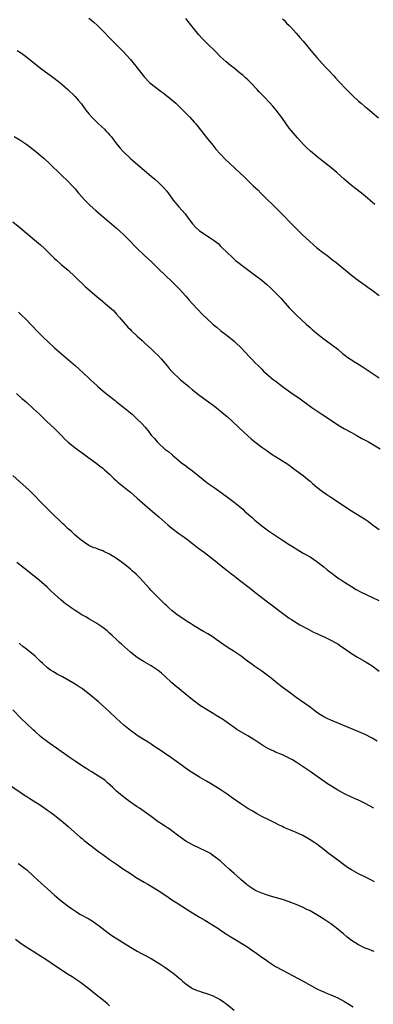
# Model space of a CAD drawing. Units: inches. Extents: x 2562000 to 2565000, y 1551000 to 1554000.
# Drawn here: x 2564613 to 2564715, y 1552424 to 1552709 of the extents above; entities that cross this region are included whole.
import ezdxf

# ---------------------------------------------------------------- set-up
doc = ezdxf.new("R2010")
doc.units = ezdxf.units.IN
doc.header["$MEASUREMENT"] = 0
doc.layers.add('LD25621551_10ft', color=133, linetype='Continuous')

msp = doc.modelspace()

# ---------------------------------------------------------------- linework, layer by layer
at = {"layer": 'LD25621551_10ft'}
for points, elevation in [([(2564633, 1552709.64), (2564633.79, 1552709), (2564634.45, 1552708.45), (2564635.48, 1552707.48), (2564637, 1552705.97), (2564639.45, 1552703.45), (2564643, 1552699.85), (2564643.8, 1552699), (2564645, 1552697.65), (2564646.21, 1552696.21), (2564648.69, 1552693), (2564649, 1552692.63), (2564650.55, 1552691), (2564651, 1552690.6), (2564653.09, 1552689), (2564655, 1552687.62), (2564657, 1552686), (2564658.12, 1552685), (2564659, 1552684.18), (2564660.22, 1552683), (2564662.16, 1552681), (2564663.49, 1552679.49), (2564663.9, 1552679), (2564667, 1552675.09), (2564668.84, 1552672.84), (2564669.76, 1552671.76), (2564671, 1552670.4), (2564672.67, 1552668.67), (2564673.68, 1552667.68), (2564676.8, 1552664.8), (2564677.82, 1552663.82), (2564678.62, 1552663), (2564678.82, 1552662.82), (2564680.68, 1552661), (2564681.9, 1552659.9), (2564682.75, 1552659), (2564684.74, 1552657), (2564685.91, 1552655.91), (2564686.78, 1552655), (2564689.9, 1552651.9), (2564690.77, 1552651), (2564692.74, 1552649), (2564694.76, 1552647), (2564696.93, 1552645), (2564699, 1552643.19), (2564701, 1552641.58), (2564701.82, 1552641), (2564703, 1552640.09), (2564703.64, 1552639.64), (2564704.46, 1552639), (2564709, 1552635.25), (2564711, 1552633.74), (2564713, 1552632.33), (2564713.76, 1552631.76), (2564715, 1552630.91), (2564717, 1552629.41)], 8110), ([(2564715.74, 1552655.74), (2564714.33, 1552657), (2564713, 1552658.12), (2564711.9, 1552659), (2564710.23, 1552660.23), (2564709, 1552661.18), (2564706.87, 1552663), (2564705.91, 1552663.91), (2564704.71, 1552665), (2564703, 1552666.45), (2564700.45, 1552668.45), (2564699, 1552669.61), (2564697.14, 1552671.14), (2564696.1, 1552672.1), (2564695.21, 1552673), (2564693.35, 1552675), (2564691.64, 1552677), (2564691, 1552677.81), (2564690.12, 1552679), (2564688.83, 1552680.83), (2564687.19, 1552683), (2564686.19, 1552684.19), (2564685.24, 1552685.24), (2564683.59, 1552687), (2564682.3, 1552688.3), (2564681.68, 1552689), (2564679.78, 1552691), (2564679, 1552691.77), (2564678.36, 1552692.36), (2564677.65, 1552693), (2564677, 1552693.56), (2564675, 1552695.16), (2564673.97, 1552695.97), (2564672.7, 1552697), (2564671, 1552698.56), (2564669.79, 1552699.79), (2564667, 1552702.53), (2564665.78, 1552703.78), (2564664.83, 1552704.83), (2564662.13, 1552708.13), (2564661, 1552709.53)], 8120), ([(2564689, 1552709.41), (2564689.48, 1552709), (2564690.21, 1552708.21), (2564691, 1552707.46), (2564691.45, 1552707), (2564693, 1552705.31), (2564694.07, 1552704.07), (2564695, 1552703.01), (2564697.72, 1552699.72), (2564699, 1552698.23), (2564700.52, 1552696.52), (2564701.48, 1552695.48), (2564701.93, 1552695), (2564702.43, 1552694.43), (2564703.76, 1552693), (2564704.34, 1552692.34), (2564705.3, 1552691.3), (2564707.52, 1552689), (2564709.27, 1552687.27), (2564711, 1552685.65), (2564711.75, 1552685), (2564713, 1552683.96), (2564713.54, 1552683.54), (2564715, 1552682.37), (2564716.81, 1552680.81)], 8130), ([(2564612.22, 1552700.22), (2564613.45, 1552699.45), (2564615, 1552698.31), (2564619, 1552695.15), (2564622.55, 1552692.55), (2564624.57, 1552691), (2564626.94, 1552689), (2564628.99, 1552687), (2564629.92, 1552685.92), (2564630.81, 1552684.81), (2564631.66, 1552683.66), (2564632.14, 1552683), (2564633, 1552681.94), (2564633.8, 1552681), (2564634.41, 1552680.41), (2564635.77, 1552679), (2564637.46, 1552677.46), (2564637.9, 1552677), (2564638.46, 1552676.46), (2564639, 1552675.83), (2564639.4, 1552675.4), (2564639.72, 1552675), (2564641, 1552673.21), (2564642, 1552672), (2564642.87, 1552671), (2564645.01, 1552669), (2564647.14, 1552667.14), (2564649, 1552665.61), (2564650.41, 1552664.41), (2564651, 1552663.94), (2564652.05, 1552663), (2564653, 1552662.19), (2564653.61, 1552661.61), (2564654.61, 1552660.61), (2564655.54, 1552659.54), (2564657, 1552657.55), (2564657.39, 1552657), (2564659.03, 1552655), (2564660.81, 1552653), (2564661.76, 1552651.76), (2564663, 1552650.1), (2564663.99, 1552649), (2564665, 1552648.08), (2564667.76, 1552646.24), (2564669.27, 1552645.27), (2564670.37, 1552644.37), (2564671, 1552643.76), (2564671.4, 1552643.4), (2564673, 1552641.79), (2564674.42, 1552640.42), (2564675.47, 1552639.47), (2564676.06, 1552639), (2564677.73, 1552637.73), (2564680.05, 1552636.05), (2564681.2, 1552635.2), (2564683, 1552633.78), (2564684.51, 1552632.51), (2564685.56, 1552631.56), (2564687, 1552630.18), (2564688.56, 1552628.56), (2564691, 1552625.8), (2564691.77, 1552625), (2564693, 1552623.76), (2564696.01, 1552621), (2564697, 1552620.13), (2564697.58, 1552619.58), (2564698.25, 1552619), (2564700.74, 1552617), (2564703.22, 1552615.22), (2564705, 1552613.81), (2564706.53, 1552612.53), (2564707, 1552612.17), (2564707.66, 1552611.66), (2564709, 1552610.74), (2564710.05, 1552610.05), (2564711.76, 1552609), (2564715, 1552606.87), (2564717, 1552605.5)], 8100), ([(2564611.4, 1552675.4), (2564613, 1552674.43), (2564615, 1552673.04), (2564617.66, 1552671), (2564620.03, 1552669), (2564621.59, 1552667.59), (2564625, 1552664.31), (2564627, 1552662.33), (2564628.22, 1552661), (2564629, 1552660.19), (2564630.02, 1552659), (2564631.85, 1552657), (2564632.39, 1552656.39), (2564633, 1552655.79), (2564633.39, 1552655.39), (2564635, 1552653.92), (2564636.57, 1552652.57), (2564637, 1552652.23), (2564637.66, 1552651.66), (2564639, 1552650.62), (2564641, 1552648.87), (2564641.95, 1552647.95), (2564643, 1552646.99), (2564645, 1552644.99), (2564645.97, 1552643.97), (2564646.93, 1552643), (2564649, 1552641.05), (2564651.22, 1552639), (2564653, 1552637.23), (2564653.26, 1552637), (2564657, 1552633.4), (2564658.21, 1552632.21), (2564659.19, 1552631.19), (2564661, 1552629.2), (2564662.02, 1552628.02), (2564663, 1552626.94), (2564665.88, 1552623.87), (2564667, 1552622.79), (2564668.98, 1552620.98), (2564670.07, 1552620.07), (2564671.17, 1552619.17), (2564673, 1552617.79), (2564674.56, 1552616.56), (2564675, 1552616.19), (2564675.62, 1552615.62), (2564677, 1552614.28), (2564679.56, 1552611.56), (2564680.1, 1552611), (2564681, 1552610.03), (2564682.06, 1552609), (2564683, 1552608.02), (2564683.52, 1552607.52), (2564685.65, 1552605.65), (2564686.46, 1552605), (2564686.77, 1552604.77), (2564689.04, 1552603), (2564691.83, 1552601), (2564693.72, 1552599.72), (2564697.48, 1552597), (2564698.37, 1552596.37), (2564700.43, 1552595), (2564703.47, 1552593), (2564705, 1552591.97), (2564707, 1552590.76), (2564709, 1552589.69), (2564710.35, 1552589), (2564712.03, 1552588.03), (2564713.91, 1552587), (2564717.29, 1552585)], 8090), ([(2564611, 1552650.69), (2564613, 1552649.08), (2564617.87, 1552645), (2564619, 1552644.03), (2564620.11, 1552643), (2564623, 1552640.12), (2564623.59, 1552639.59), (2564625, 1552638.37), (2564627, 1552636.68), (2564629, 1552634.82), (2564631.94, 1552631.94), (2564635.43, 1552629), (2564636.27, 1552628.27), (2564637.84, 1552627), (2564640.1, 1552625), (2564641, 1552624.01), (2564641.87, 1552623), (2564643, 1552621.62), (2564644.22, 1552620.22), (2564645, 1552619.52), (2564645.25, 1552619.25), (2564647, 1552617.65), (2564648.37, 1552616.37), (2564649, 1552615.81), (2564649.42, 1552615.42), (2564651, 1552613.97), (2564652, 1552613), (2564653, 1552612), (2564653.91, 1552611), (2564655.6, 1552609), (2564656.21, 1552608.21), (2564657, 1552607.41), (2564657.19, 1552607.19), (2564657.37, 1552607), (2564659, 1552605.46), (2564659.52, 1552605), (2564660.33, 1552604.33), (2564661.96, 1552603), (2564663, 1552602.12), (2564664.72, 1552600.72), (2564665.84, 1552599.84), (2564669.32, 1552597.32), (2564671, 1552596.02), (2564671.55, 1552595.55), (2564672.19, 1552595), (2564673, 1552594.32), (2564677.87, 1552589.87), (2564679, 1552588.76), (2564679.93, 1552587.93), (2564681, 1552586.99), (2564683, 1552585.5), (2564684.49, 1552584.49), (2564685, 1552584.11), (2564685.68, 1552583.68), (2564686.64, 1552583), (2564687, 1552582.77), (2564689, 1552581.52), (2564690.54, 1552580.54), (2564693, 1552578.77), (2564695, 1552577.24), (2564696.23, 1552576.23), (2564697, 1552575.62), (2564697.72, 1552575), (2564699, 1552573.93), (2564700.65, 1552572.65), (2564701.82, 1552571.82), (2564703, 1552571.03), (2564709, 1552567.11), (2564712.76, 1552564.76), (2564713.96, 1552563.96), (2564715, 1552563.15), (2564717, 1552561.65)], 8080), ([(2564612.57, 1552624.57), (2564613.61, 1552623.61), (2564614.64, 1552622.64), (2564616.61, 1552620.61), (2564618.12, 1552619), (2564619, 1552618.09), (2564620.08, 1552617), (2564621, 1552616.11), (2564623, 1552614.27), (2564629.07, 1552609), (2564630.12, 1552608.12), (2564633, 1552605.43), (2564633.42, 1552605), (2564635.29, 1552603.29), (2564635.59, 1552603), (2564637, 1552601.8), (2564638.54, 1552600.54), (2564640.56, 1552599), (2564641, 1552598.64), (2564643.12, 1552597), (2564645.48, 1552595), (2564647, 1552593.6), (2564648.32, 1552592.32), (2564649.25, 1552591.25), (2564649.44, 1552591), (2564650.18, 1552590.18), (2564651.02, 1552589), (2564651.97, 1552587.97), (2564652.72, 1552587), (2564653, 1552586.73), (2564655, 1552584.92), (2564656.11, 1552584.11), (2564657, 1552583.32), (2564657.19, 1552583.19), (2564659, 1552581.62), (2564659.83, 1552581), (2564661, 1552580.07), (2564661.63, 1552579.63), (2564663, 1552578.65), (2564666.1, 1552576.1), (2564667, 1552575.38), (2564667.5, 1552575), (2564669, 1552573.96), (2564669.58, 1552573.58), (2564673.06, 1552571.06), (2564675, 1552569.61), (2564676.44, 1552568.44), (2564677.51, 1552567.51), (2564678.06, 1552567), (2564680.3, 1552565), (2564681, 1552564.4), (2564683, 1552562.77), (2564685, 1552561.29), (2564687, 1552559.91), (2564689, 1552558.59), (2564691, 1552557.3), (2564692.43, 1552556.43), (2564693, 1552556.05), (2564695, 1552554.86), (2564697, 1552553.71), (2564699, 1552552.42), (2564701, 1552550.86), (2564701.99, 1552549.99), (2564703.29, 1552549), (2564704.25, 1552548.25), (2564705.42, 1552547.42), (2564706.07, 1552547), (2564707, 1552546.38), (2564709, 1552545.13), (2564710.34, 1552544.34), (2564711.63, 1552543.63), (2564716.91, 1552541.09)], 8070), ([(2564612.08, 1552601), (2564613.61, 1552599.61), (2564614.32, 1552599), (2564615, 1552598.37), (2564616.54, 1552597), (2564617, 1552596.54), (2564618.65, 1552595), (2564620.73, 1552593), (2564621.91, 1552591.91), (2564623, 1552590.85), (2564624.92, 1552588.92), (2564625.94, 1552587.94), (2564627, 1552586.98), (2564629, 1552585.32), (2564631, 1552583.81), (2564633, 1552582.39), (2564635, 1552580.92), (2564636.07, 1552580.07), (2564637, 1552579.37), (2564637.45, 1552579), (2564639, 1552577.64), (2564640.34, 1552576.34), (2564641, 1552575.75), (2564641.38, 1552575.38), (2564641.83, 1552575), (2564644.29, 1552573), (2564645, 1552572.45), (2564647, 1552570.75), (2564650.06, 1552568.06), (2564653.28, 1552565.28), (2564655.83, 1552563), (2564657, 1552562.03), (2564659, 1552560.55), (2564659.93, 1552559.93), (2564661.23, 1552559), (2564663, 1552557.62), (2564664.45, 1552556.45), (2564666.43, 1552555), (2564669.07, 1552553), (2564670.14, 1552552.14), (2564671.22, 1552551.22), (2564673, 1552549.82), (2564674.01, 1552549), (2564675, 1552548.27), (2564675.71, 1552547.71), (2564677, 1552546.72), (2564679, 1552545.17), (2564680.21, 1552544.21), (2564681, 1552543.53), (2564683, 1552541.95), (2564684.69, 1552540.69), (2564685.84, 1552539.84), (2564689, 1552537.45), (2564691, 1552536.03), (2564691.62, 1552535.62), (2564693, 1552534.74), (2564694.08, 1552534.08), (2564696.68, 1552532.68), (2564698, 1552532), (2564699, 1552531.55), (2564699.37, 1552531.37), (2564700.22, 1552531), (2564701.67, 1552530.33), (2564703, 1552529.68), (2564704.24, 1552529), (2564705, 1552528.56), (2564705.91, 1552527.91), (2564707, 1552527.19), (2564709, 1552525.79), (2564710.73, 1552524.73), (2564713.29, 1552523.29), (2564713.76, 1552523), (2564715, 1552522.19), (2564717, 1552520.7)], 8060), ([(2564716.46, 1552500.46), (2564715, 1552501.3), (2564713, 1552502.32), (2564711.13, 1552503.13), (2564706.48, 1552505), (2564703, 1552506.48), (2564701.29, 1552507.29), (2564701, 1552507.45), (2564700.05, 1552508.05), (2564699, 1552508.75), (2564697, 1552510.24), (2564694.22, 1552512.22), (2564693, 1552513.05), (2564691, 1552514.56), (2564689.59, 1552515.59), (2564688.44, 1552516.44), (2564687, 1552517.57), (2564686.22, 1552518.22), (2564685, 1552519.21), (2564683, 1552520.65), (2564681, 1552522.04), (2564679.73, 1552523), (2564679.3, 1552523.3), (2564678.16, 1552524.16), (2564677.02, 1552525), (2564675, 1552526.34), (2564673, 1552527.63), (2564671.06, 1552529), (2564669.87, 1552529.87), (2564669, 1552530.46), (2564667.44, 1552531.44), (2564666.18, 1552532.18), (2564665, 1552532.84), (2564663, 1552534.04), (2564662.42, 1552534.42), (2564661.45, 1552535), (2564661, 1552535.29), (2564659.99, 1552535.99), (2564659, 1552536.64), (2564658.52, 1552537), (2564657, 1552538.25), (2564656.14, 1552539), (2564655.56, 1552539.56), (2564655, 1552540.06), (2564654.52, 1552540.52), (2564653.99, 1552541), (2564653, 1552541.97), (2564651.98, 1552543), (2564651, 1552544.05), (2564650.56, 1552544.56), (2564647.69, 1552547.69), (2564646.69, 1552548.69), (2564645.65, 1552549.65), (2564645, 1552550.2), (2564643.46, 1552551.46), (2564642.34, 1552552.34), (2564641, 1552553.31), (2564639, 1552554.57), (2564637.34, 1552555.34), (2564637, 1552555.52), (2564635.85, 1552555.85), (2564635, 1552556.22), (2564634.39, 1552556.39), (2564633, 1552557.04), (2564631, 1552558.39), (2564630.31, 1552559), (2564629.56, 1552559.56), (2564629, 1552560.07), (2564628.03, 1552561), (2564627, 1552561.88), (2564625.84, 1552563), (2564625.39, 1552563.39), (2564621.72, 1552567), (2564621, 1552567.66), (2564620.32, 1552568.32), (2564619.67, 1552569), (2564619, 1552569.66), (2564617.37, 1552571.37), (2564615.73, 1552573), (2564613, 1552575.5), (2564611, 1552577.27)], 8050), ([(2564715.47, 1552481), (2564713, 1552482.33), (2564711, 1552483.31), (2564709.83, 1552483.83), (2564709, 1552484.24), (2564707, 1552485.17), (2564705, 1552486.22), (2564703, 1552487.48), (2564702.09, 1552488.09), (2564697, 1552491.68), (2564695, 1552493.03), (2564693, 1552494.32), (2564691.89, 1552495), (2564691, 1552495.48), (2564689, 1552496.42), (2564687, 1552497.25), (2564686.5, 1552497.5), (2564685, 1552498.2), (2564683.61, 1552499), (2564681, 1552500.73), (2564679, 1552501.97), (2564678.33, 1552502.33), (2564675.82, 1552503.82), (2564674.62, 1552504.62), (2564674.12, 1552505), (2564673, 1552505.79), (2564671.33, 1552507), (2564671, 1552507.21), (2564669.86, 1552507.86), (2564669, 1552508.39), (2564667.98, 1552509), (2564667, 1552509.56), (2564665, 1552510.84), (2564663.75, 1552511.75), (2564663, 1552512.34), (2564659.84, 1552515), (2564659, 1552515.66), (2564658.24, 1552516.24), (2564657, 1552517.34), (2564655, 1552519.24), (2564654.05, 1552520.05), (2564653, 1552520.91), (2564651, 1552522.21), (2564649.65, 1552523), (2564649, 1552523.36), (2564647.99, 1552523.99), (2564647, 1552524.62), (2564645.66, 1552525.66), (2564645, 1552526.2), (2564642.47, 1552528.47), (2564641.89, 1552529), (2564641, 1552529.86), (2564639.74, 1552531), (2564639, 1552531.71), (2564638.31, 1552532.31), (2564637, 1552533.35), (2564635, 1552534.69), (2564633, 1552535.85), (2564632.26, 1552536.26), (2564630.99, 1552536.99), (2564629, 1552538.22), (2564627.87, 1552539), (2564627.34, 1552539.34), (2564626.18, 1552540.18), (2564625, 1552541.18), (2564622.99, 1552542.99), (2564621.95, 1552543.95), (2564620.92, 1552545), (2564618.6, 1552547), (2564614.33, 1552550.33), (2564612.11, 1552552.11)], 8040), ([(2564715.69, 1552459.69), (2564715, 1552460.09), (2564714.4, 1552460.4), (2564712.83, 1552461.17), (2564711, 1552462.04), (2564710.37, 1552462.37), (2564709, 1552463.15), (2564707.88, 1552463.88), (2564706.71, 1552464.71), (2564705, 1552465.97), (2564703.64, 1552467), (2564702.12, 1552468.12), (2564701.07, 1552469), (2564699, 1552470.57), (2564698.41, 1552471), (2564697, 1552471.91), (2564694.92, 1552473.08), (2564693, 1552473.95), (2564691.3, 1552474.7), (2564689.46, 1552475.46), (2564689, 1552475.71), (2564688.1, 1552476.1), (2564687, 1552476.65), (2564685.42, 1552477.42), (2564683, 1552478.62), (2564681.48, 1552479.48), (2564681, 1552479.73), (2564680.23, 1552480.23), (2564679, 1552480.96), (2564677, 1552482.24), (2564674.19, 1552484.19), (2564673, 1552485.07), (2564671, 1552486.43), (2564669, 1552487.68), (2564668.14, 1552488.14), (2564667, 1552488.85), (2564665, 1552490.03), (2564661.96, 1552491.96), (2564659, 1552494.09), (2564657, 1552495.49), (2564654.92, 1552496.92), (2564653, 1552498.23), (2564651.82, 1552499), (2564651, 1552499.52), (2564650.11, 1552500.11), (2564649, 1552500.77), (2564647, 1552502.08), (2564646.48, 1552502.48), (2564645.72, 1552503), (2564645, 1552503.53), (2564643.15, 1552505), (2564641, 1552506.97), (2564638.88, 1552509), (2564637.9, 1552509.9), (2564635.76, 1552511.76), (2564633, 1552514.09), (2564631.82, 1552515), (2564631, 1552515.61), (2564630.13, 1552516.13), (2564629, 1552516.9), (2564625.37, 1552519), (2564625, 1552519.2), (2564623.79, 1552519.79), (2564623, 1552520.27), (2564622.53, 1552520.53), (2564621.9, 1552521), (2564621, 1552521.62), (2564619.53, 1552523), (2564619, 1552523.46), (2564617.44, 1552525), (2564614.97, 1552527), (2564613.84, 1552527.84), (2564613, 1552528.59), (2564612.77, 1552528.77)], 8030), ([(2564715.59, 1552439.59), (2564715, 1552439.78), (2564714.12, 1552440.12), (2564713, 1552440.52), (2564711, 1552441.44), (2564709, 1552442.71), (2564707.73, 1552443.73), (2564706.64, 1552444.64), (2564706.25, 1552445), (2564705, 1552446.05), (2564703.76, 1552447), (2564703, 1552447.56), (2564702.13, 1552448.13), (2564701, 1552448.92), (2564699, 1552450.16), (2564697, 1552451.29), (2564695.85, 1552451.85), (2564695, 1552452.31), (2564693, 1552453.19), (2564691, 1552453.92), (2564689, 1552454.56), (2564685.59, 1552455.59), (2564685, 1552455.74), (2564684.08, 1552456.08), (2564683, 1552456.39), (2564682.59, 1552456.59), (2564681.62, 1552457), (2564681, 1552457.3), (2564679, 1552458.66), (2564678.56, 1552459), (2564677.74, 1552459.74), (2564677, 1552460.35), (2564676.66, 1552460.66), (2564675, 1552462.13), (2564673.52, 1552463.52), (2564672.47, 1552464.47), (2564671, 1552465.76), (2564669.18, 1552467.18), (2564667.96, 1552467.96), (2564667, 1552468.52), (2564665, 1552469.48), (2564663, 1552470.37), (2564661, 1552471.47), (2564659, 1552472.92), (2564657, 1552474.45), (2564656.23, 1552475), (2564655, 1552475.83), (2564654.27, 1552476.27), (2564653.08, 1552477.08), (2564651, 1552478.57), (2564649, 1552480.07), (2564647.64, 1552481), (2564647, 1552481.45), (2564644.71, 1552483), (2564643, 1552484.3), (2564642.13, 1552485), (2564641, 1552485.98), (2564639.96, 1552487), (2564638.4, 1552488.4), (2564637.68, 1552489), (2564637, 1552489.47), (2564635, 1552490.78), (2564633.61, 1552491.61), (2564633, 1552492.03), (2564632.39, 1552492.39), (2564631.43, 1552493), (2564629, 1552494.62), (2564627.59, 1552495.59), (2564625, 1552497.43), (2564623.65, 1552498.35), (2564621.72, 1552499.72), (2564621, 1552500.2), (2564620.57, 1552500.57), (2564619.98, 1552501), (2564619, 1552501.8), (2564617.31, 1552503.31), (2564617, 1552503.58), (2564616.27, 1552504.27), (2564615.45, 1552505), (2564615, 1552505.42), (2564613.38, 1552507), (2564611, 1552509.47)], 8020), ([(2564608.15, 1552489), (2564613.43, 1552485.43), (2564614.64, 1552484.64), (2564615, 1552484.43), (2564615.86, 1552483.86), (2564617, 1552483.18), (2564619, 1552481.89), (2564621, 1552480.49), (2564621.86, 1552479.86), (2564623.01, 1552479.01), (2564625.53, 1552477), (2564627, 1552475.72), (2564630.58, 1552472.58), (2564631, 1552472.26), (2564631.66, 1552471.66), (2564636.18, 1552468.18), (2564637, 1552467.58), (2564639, 1552466.15), (2564641, 1552464.78), (2564642.08, 1552464.08), (2564643, 1552463.41), (2564645, 1552462.08), (2564646.71, 1552461), (2564649, 1552459.64), (2564650.05, 1552459), (2564651, 1552458.45), (2564653, 1552457.2), (2564655.52, 1552455.52), (2564657, 1552454.51), (2564658.41, 1552453.59), (2564662.47, 1552451), (2564665, 1552449.52), (2564666.58, 1552448.58), (2564667, 1552448.35), (2564667.83, 1552447.83), (2564669.09, 1552447.09), (2564670.28, 1552446.28), (2564671, 1552445.82), (2564672.2, 1552445), (2564672.66, 1552444.66), (2564673, 1552444.47), (2564673.85, 1552443.85), (2564675, 1552443.24), (2564678.69, 1552441), (2564680.05, 1552440.05), (2564681.6, 1552439), (2564683, 1552437.95), (2564684.36, 1552437), (2564685, 1552436.53), (2564687, 1552435.24), (2564689, 1552434.11), (2564695, 1552430.96), (2564699, 1552428.79), (2564700.2, 1552428.2), (2564701, 1552427.84), (2564701.59, 1552427.59), (2564703, 1552427.04), (2564705, 1552426.16), (2564707, 1552425.07), (2564709.51, 1552423.51)], 8010), ([(2564612.55, 1552465), (2564613, 1552464.73), (2564614, 1552464), (2564615, 1552463.21), (2564617, 1552461.38), (2564618.22, 1552460.22), (2564619.27, 1552459.27), (2564621, 1552457.69), (2564623, 1552455.9), (2564625, 1552454.21), (2564627, 1552452.65), (2564627.96, 1552451.96), (2564629.41, 1552451), (2564630.4, 1552450.4), (2564632.96, 1552448.96), (2564634.22, 1552448.22), (2564635.41, 1552447.41), (2564635.96, 1552447), (2564637.66, 1552445.66), (2564639, 1552444.63), (2564639.96, 1552443.96), (2564641.17, 1552443.17), (2564645, 1552440.8), (2564647, 1552439.68), (2564648.26, 1552439), (2564649, 1552438.62), (2564651, 1552437.52), (2564652.55, 1552436.55), (2564653, 1552436.3), (2564653.77, 1552435.77), (2564655, 1552435), (2564657, 1552433.58), (2564657.78, 1552433), (2564658.46, 1552432.46), (2564659, 1552431.98), (2564659.55, 1552431.55), (2564660.13, 1552431), (2564661, 1552430.22), (2564661.7, 1552429.7), (2564662.69, 1552429), (2564662.88, 1552428.88), (2564663, 1552428.82), (2564664.3, 1552428.3), (2564665, 1552428.04), (2564665.81, 1552427.81), (2564667.34, 1552427.34), (2564669, 1552426.73), (2564669.63, 1552426.37), (2564671, 1552425.66), (2564671.95, 1552425), (2564672.56, 1552424.56), (2564675, 1552422.56)], 8000), ([(2564639, 1552423.86), (2564638.4, 1552424.4), (2564637.68, 1552425), (2564635.13, 1552427), (2564633, 1552428.71), (2564630.57, 1552430.57), (2564629.38, 1552431.38), (2564629, 1552431.61), (2564628.18, 1552432.18), (2564627, 1552432.91), (2564623.35, 1552435.35), (2564620.8, 1552437), (2564619, 1552438.21), (2564617.75, 1552439), (2564617.3, 1552439.3), (2564616.07, 1552440.07), (2564614.81, 1552440.81), (2564613, 1552442.04), (2564611.75, 1552443)], 7990)]:
    msp.add_lwpolyline(points, dxfattribs=dict(at, elevation=elevation))

doc.saveas('drawing.dxf')
